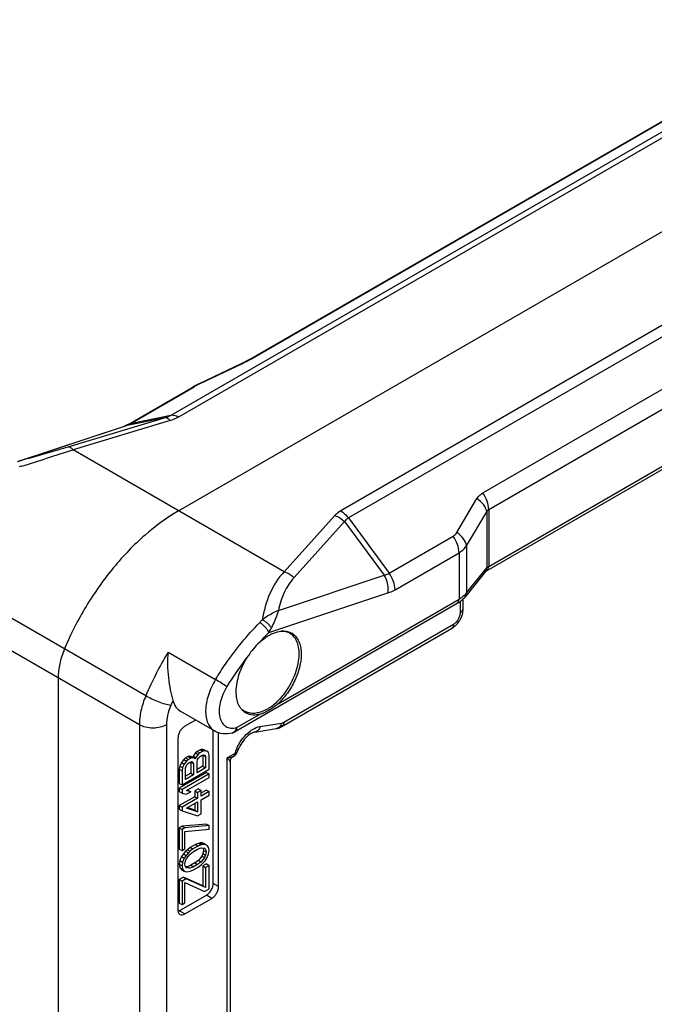
# Model space of a CAD drawing. Units: millimetres. Extents: x 664 to 1258, y -6 to 414.
# Drawn here: x 964 to 998, y 316 to 367 of the extents above; entities that cross this region are included whole.
import ezdxf

# ---------------------------------------------------------------- set-up
doc = ezdxf.new("R2010")
doc.units = ezdxf.units.MM
doc.header["$LTSCALE"] = 27.377778
doc.layers.add('COMPONENTI_DI_ASSIEME', color=7, linetype='CONTINUOUS')

msp = doc.modelspace()

# ---------------------------------------------------------------- linework, layer by layer
at = {"layer": 'COMPONENTI_DI_ASSIEME', "color": 9, "linetype": 'Continuous'}
for p, q in [((1008.042, 367.237), (972.265, 346.581)), ((1008.438, 367.148), (972.66, 346.492)), ((976.441, 349.524), (1006.535, 366.898)), ((1016.915, 362.255), (981.137, 341.599)), ((1017.31, 361.886), (981.533, 341.23)), ((988.547, 342.535), (1018.641, 359.909)), ((988.858, 341.678), (1018.952, 359.053)), ((988.858, 338.703), (1018.952, 356.077)), ((973.764, 348.227), (976.015, 349.301)), ((970.139, 346.15), (973.48, 348.079)), ((971.967, 346.459), (966.896, 344.933)), ((971.967, 346.459), (969.899, 346.039)), ((972.265, 346.581), (970.139, 346.15)), ((964.376, 344.208), (969.899, 346.039)), ((972.235, 346.313), (967.163, 344.788)), ((969.852, 346.026), (969.899, 346.039)), ((978.184, 338.425), (967.163, 344.788)), ((964.494, 343.938), (964.351, 343.892)), ((987.199, 340.471), (988.248, 342.238)), ((980.826, 341.353), (978.184, 338.425)), ((987.709, 339.779), (988.759, 341.546)), ((988.759, 341.546), (988.759, 338.621)), ((988.858, 341.678), (988.858, 338.703)), ((981.339, 341.048), (978.697, 338.12)), ((981.339, 341.048), (983.407, 338.241)), ((981.533, 341.23), (983.659, 338.344)), ((983.659, 338.344), (987, 340.273)), ((987.709, 339.779), (987.709, 337.321)), ((983.97, 337.488), (987.311, 339.417)), ((987.311, 339.417), (987.311, 336.993)), ((977.884, 336.409), (983.407, 338.241)), ((987.709, 337.321), (988.759, 338.621)), ((977.385, 335.259), (983.602, 337.32)), ((970.957, 331.945), (962.471, 336.844)), ((977.861, 331.537), (987.311, 336.993)), ((987.382, 336.299), (987.382, 336.879)), ((978.163, 330.569), (987.028, 335.687)), ((970.623, 330.434), (962.138, 335.333)), ((972.122, 334.225), (974.597, 332.796)), ((975.696, 330.287), (976.891, 330.977)), ((976.931, 330.349), (978.043, 330.523)), ((970.623, 330.434), (970.623, 282.843)), ((972.038, 330.434), (972.038, 282.843)), ((975.598, 328.924), (975.214, 328.703)), ((975.214, 267.547), (975.214, 328.703)), ((975.361, 328.519), (975.36, 328.521)), ((974.76, 321.99), (974.477, 322.153)), ((974.406, 321.377), (974.123, 321.541)), ((972.992, 320.561), (972.709, 320.724))]:
    msp.add_line(p, q, dxfattribs=at)
at = {"layer": 'COMPONENTI_DI_ASSIEME', "color": 7, "linetype": 'Continuous'}
for p, q in [((976.337, 349.485), (1006.431, 366.859)), ((972.674, 341.606), (1005.625, 360.63)), ((1018.848, 355.848), (988.755, 338.474)), ((976.287, 349.456), (976.209, 349.414)), ((976.338, 349.485), (976.287, 349.456)), ((973.729, 348.224), (976.033, 349.324)), ((970.035, 346.111), (973.376, 348.04)), ((973.391, 348.048), (973.375, 348.039)), ((973.73, 348.224), (973.659, 348.19)), ((964.262, 344.172), (969.852, 346.026)), ((969.879, 346.036), (969.852, 346.026)), ((969.852, 346.026), (969.852, 346.026)), ((969.914, 346.05), (969.879, 346.036)), ((988.694, 338.428), (987.645, 337.129)), ((987.207, 336.764), (975.592, 330.058)), ((987.528, 336.503), (987.528, 337.002)), ((978.06, 330.34), (986.925, 335.458)), ((966.381, 332.884), (966.381, 285.293)), ((974.551, 330.112), (972.783, 331.132)), ((973.557, 330.685), (972.992, 330.359)), ((974.477, 322.153), (974.477, 330.154)), ((974.76, 321.99), (974.76, 330.02)), ((976.655, 330.059), (977.767, 330.234)), ((972.639, 329.747), (972.639, 320.765)), ((973.552, 328.967), (973.431, 328.806)), ((973.642, 329.05), (973.552, 328.967)), ((973.552, 328.967), (973.693, 328.886)), ((973.792, 329.137), (973.642, 329.05)), ((973.642, 329.05), (973.783, 328.969)), ((973.783, 328.969), (973.693, 328.886)), ((973.934, 329.055), (973.783, 328.969)), ((973.883, 329.159), (973.792, 329.137)), ((973.792, 329.137), (973.934, 329.055)), ((973.883, 329.159), (974.024, 329.077)), ((974.003, 329.136), (973.883, 329.159)), ((974.024, 329.077), (973.934, 329.055)), ((974.003, 329.136), (974.145, 329.055)), ((974.145, 329.055), (974.024, 329.077)), ((974.235, 328.984), (974.145, 329.055)), ((974.265, 328.848), (974.235, 328.984)), ((975.72, 328.981), (975.735, 329.02)), ((975.735, 329.02), (975.735, 329.02)), ((972.83, 328.459), (972.739, 328.284)), ((972.95, 328.62), (972.83, 328.459)), ((972.83, 328.459), (972.971, 328.377)), ((973.04, 328.703), (972.95, 328.62)), ((972.95, 328.62), (973.091, 328.538)), ((973.091, 328.538), (972.971, 328.377)), ((973.161, 328.772), (973.04, 328.703)), ((973.04, 328.703), (973.182, 328.621)), ((973.182, 328.621), (973.091, 328.538)), ((973.121, 328.372), (973.212, 328.455)), ((973.251, 328.794), (973.161, 328.772)), ((973.161, 328.772), (973.302, 328.691)), ((973.302, 328.691), (973.182, 328.621)), ((973.212, 328.455), (973.272, 328.489)), ((973.251, 328.794), (973.392, 328.712)), ((973.371, 328.771), (973.251, 328.794)), ((973.272, 328.489), (973.362, 328.511)), ((973.392, 328.712), (973.302, 328.691)), ((973.311, 328.492), (973.311, 327.91)), ((973.311, 328.492), (973.452, 328.41)), ((973.362, 328.511), (973.422, 328.485)), ((973.371, 328.771), (973.513, 328.69)), ((973.513, 328.69), (973.392, 328.712)), ((973.431, 328.806), (973.412, 328.756)), ((973.422, 328.485), (973.452, 328.41)), ((973.431, 328.806), (973.573, 328.724)), ((973.452, 328.41), (973.452, 327.828)), ((973.543, 328.646), (973.513, 328.69)), ((973.573, 328.724), (973.543, 328.646)), ((973.693, 328.886), (973.573, 328.724)), ((973.633, 328.514), (973.663, 328.623)), ((973.633, 327.932), (973.633, 328.514)), ((973.663, 328.623), (973.723, 328.719)), ((973.723, 328.719), (973.814, 328.802)), ((973.814, 328.802), (973.904, 328.854)), ((973.904, 328.854), (973.994, 328.876)), ((973.943, 328.856), (973.943, 328.275)), ((973.943, 328.856), (974.084, 328.775)), ((973.994, 328.876), (974.054, 328.849)), ((974.054, 328.849), (974.084, 328.775)), ((974.084, 328.775), (974.084, 328.193)), ((974.265, 328.114), (974.265, 328.848)), ((975.361, 328.523), (975.361, 328.519)), ((975.361, 328.519), (975.361, 267.582)), ((975.38, 328.621), (975.379, 328.618)), ((975.38, 328.621), (975.389, 328.642)), ((975.536, 328.787), (975.506, 328.77)), ((975.614, 328.843), (975.656, 328.885)), ((972.739, 328.284), (972.709, 328.114)), ((972.709, 328.114), (972.709, 327.379)), ((972.709, 328.114), (972.851, 328.032)), ((974.123, 327.95), (972.709, 327.134)), ((972.739, 328.284), (972.881, 328.202)), ((972.881, 328.202), (972.851, 328.032)), ((972.851, 327.297), (974.265, 328.114)), ((972.851, 328.032), (972.851, 327.297)), ((972.971, 328.377), (972.881, 328.202)), ((973.031, 328.167), (973.061, 328.276)), ((973.031, 327.585), (973.031, 328.167)), ((973.311, 327.91), (973.031, 327.748)), ((973.061, 328.276), (973.121, 328.372)), ((973.311, 327.91), (973.452, 327.828)), ((973.943, 328.275), (973.633, 328.096)), ((974.084, 328.193), (973.633, 327.932)), ((973.943, 328.275), (974.084, 328.193)), ((974.123, 327.95), (974.265, 327.869)), ((972.709, 327.379), (972.851, 327.297)), ((974.265, 327.869), (972.851, 327.052)), ((973.452, 327.828), (973.031, 327.585)), ((973.091, 327.007), (974.265, 327.685)), ((974.265, 327.685), (974.265, 327.869)), ((972.709, 327.134), (972.709, 326.95)), ((972.709, 327.134), (972.851, 327.052)), ((972.709, 326.95), (972.851, 326.868)), ((972.851, 327.052), (972.851, 326.868)), ((972.851, 326.868), (973.061, 326.806)), ((973.061, 326.806), (973.302, 326.945)), ((973.302, 326.945), (973.091, 327.007)), ((973.161, 327.027), (973.137, 327.034)), ((973.161, 327.027), (973.302, 326.945)), ((973.702, 327.095), (973.522, 326.99)), ((973.522, 326.99), (973.522, 326.684)), ((973.522, 326.99), (973.663, 326.909)), ((973.844, 327.013), (973.663, 326.909)), ((973.663, 326.909), (973.663, 326.603)), ((973.702, 327.095), (973.844, 327.013)), ((974.123, 327.032), (973.835, 326.865)), ((973.844, 326.707), (973.844, 327.013)), ((974.265, 326.95), (973.844, 326.707)), ((974.123, 327.032), (974.265, 326.95)), ((974.265, 326.766), (974.265, 326.95)), ((973.522, 326.684), (972.709, 326.215)), ((973.663, 326.603), (972.851, 326.134)), ((973.091, 326.089), (973.663, 326.419)), ((973.522, 326.684), (973.663, 326.603)), ((973.522, 326.337), (973.522, 325.98)), ((973.663, 326.419), (973.663, 325.898)), ((973.844, 326.523), (974.265, 326.766)), ((973.844, 325.788), (973.844, 326.523)), ((972.709, 326.215), (972.709, 326.032)), ((972.709, 326.215), (972.851, 326.134)), ((972.709, 326.032), (972.851, 325.95)), ((972.851, 326.134), (972.851, 325.95)), ((972.851, 325.95), (973.663, 325.684)), ((973.663, 325.898), (973.091, 326.089)), ((973.522, 325.98), (973.129, 326.111)), ((973.522, 325.98), (973.663, 325.898)), ((973.663, 325.684), (973.844, 325.788)), ((972.86, 325.139), (972.709, 325.052)), ((972.709, 325.052), (972.709, 323.949)), ((972.709, 325.052), (972.851, 324.97)), ((973.001, 325.057), (972.851, 324.97)), ((972.851, 324.97), (972.851, 323.868)), ((974.123, 325.256), (972.86, 325.139)), ((972.86, 325.139), (973.001, 325.057)), ((974.265, 325.174), (973.001, 325.057)), ((973.001, 324.873), (974.265, 324.99)), ((973.001, 323.955), (973.001, 324.873)), ((974.123, 325.256), (974.265, 325.174)), ((974.265, 324.99), (974.265, 325.174)), ((973.913, 324.277), (973.792, 324.269)), ((974.003, 324.237), (973.913, 324.277)), ((973.913, 324.277), (974.054, 324.195)), ((972.709, 323.949), (972.851, 323.868)), ((972.851, 323.868), (973.001, 323.955)), ((973.04, 323.834), (972.92, 323.704)), ((973.131, 323.917), (973.04, 323.834)), ((973.04, 323.834), (973.182, 323.753)), ((973.281, 324.035), (973.131, 323.917)), ((973.131, 323.917), (973.272, 323.835)), ((973.272, 323.835), (973.182, 323.753)), ((973.422, 323.953), (973.272, 323.835)), ((973.272, 323.682), (973.452, 323.817)), ((973.552, 324.191), (973.281, 324.035)), ((973.281, 324.035), (973.422, 323.953)), ((973.693, 324.109), (973.422, 323.953)), ((973.452, 323.817), (973.663, 323.939)), ((973.702, 324.247), (973.552, 324.191)), ((973.552, 324.191), (973.693, 324.109)), ((973.663, 323.939), (973.844, 324.012)), ((973.844, 324.166), (973.693, 324.109)), ((973.792, 324.269), (973.702, 324.247)), ((973.702, 324.247), (973.844, 324.166)), ((973.792, 324.269), (973.934, 324.187)), ((973.934, 324.187), (973.844, 324.166)), ((973.844, 324.012), (974.024, 323.994)), ((974.054, 324.195), (973.934, 324.187)), ((973.973, 323.883), (973.943, 323.713)), ((973.947, 324.002), (973.973, 323.883)), ((973.973, 323.883), (974.114, 323.801)), ((974.003, 324.237), (974.06, 324.205)), ((974.024, 323.994), (974.084, 323.937)), ((974.145, 324.156), (974.054, 324.195)), ((974.084, 323.937), (974.114, 323.801)), ((974.114, 323.801), (974.084, 323.631)), ((974.235, 324.055), (974.145, 324.156)), ((974.265, 323.888), (974.235, 324.055)), ((974.235, 323.687), (974.265, 323.888)), ((972.739, 323.354), (972.709, 323.153)), ((972.83, 323.56), (972.739, 323.354)), ((972.739, 323.354), (972.881, 323.273)), ((972.92, 323.704), (972.83, 323.56)), ((972.83, 323.56), (972.971, 323.478)), ((972.881, 323.273), (972.851, 323.072)), ((972.971, 323.478), (972.881, 323.273)), ((972.92, 323.704), (973.061, 323.622)), ((973.061, 323.622), (972.971, 323.478)), ((973.001, 323.159), (973.031, 323.329)), ((973.031, 323.329), (973.091, 323.456)), ((973.182, 323.753), (973.061, 323.622)), ((973.091, 323.456), (973.272, 323.682)), ((973.702, 323.359), (973.522, 323.224)), ((973.844, 323.278), (973.663, 323.143)), ((973.883, 323.586), (973.702, 323.359)), ((973.702, 323.359), (973.844, 323.278)), ((974.024, 323.504), (973.844, 323.278)), ((973.943, 323.713), (973.883, 323.586)), ((973.883, 323.586), (974.024, 323.504)), ((973.934, 323.207), (974.054, 323.338)), ((973.943, 323.713), (974.084, 323.631)), ((974.084, 323.631), (974.024, 323.504)), ((974.054, 323.338), (974.145, 323.482)), ((974.145, 323.482), (974.235, 323.687)), ((972.709, 323.153), (972.739, 322.987)), ((972.709, 323.153), (972.851, 323.072)), ((972.739, 322.987), (972.83, 322.886)), ((972.739, 322.987), (972.881, 322.905)), ((972.83, 322.886), (972.971, 322.804)), ((972.851, 323.072), (972.881, 322.905)), ((972.881, 322.905), (972.971, 322.804)), ((972.971, 322.804), (973.061, 322.765)), ((973.031, 323.023), (973.001, 323.159)), ((973.091, 322.966), (973.031, 323.023)), ((973.131, 323.029), (973.033, 323.039)), ((973.061, 322.765), (973.182, 322.773)), ((973.272, 322.947), (973.091, 322.966)), ((973.311, 323.103), (973.131, 323.029)), ((973.131, 323.029), (973.272, 322.947)), ((973.182, 322.773), (973.272, 322.794)), ((973.452, 323.021), (973.272, 322.947)), ((973.272, 322.794), (973.422, 322.851)), ((973.522, 323.224), (973.311, 323.103)), ((973.311, 323.103), (973.452, 323.021)), ((973.422, 322.851), (973.693, 323.007)), ((973.663, 323.143), (973.452, 323.021)), ((973.522, 323.224), (973.663, 323.143)), ((973.693, 323.007), (973.844, 323.124)), ((973.844, 323.124), (973.934, 323.207)), ((974.123, 323.174), (973.943, 323.07)), ((973.943, 323.07), (973.943, 322.028)), ((973.943, 323.07), (974.084, 322.988)), ((974.265, 323.092), (974.084, 322.988)), ((974.084, 322.988), (974.084, 321.947)), ((974.123, 323.174), (974.265, 323.092)), ((974.265, 321.867), (974.265, 323.092)), ((972.92, 322.479), (972.709, 322.357)), ((972.709, 322.357), (972.709, 321.133)), ((972.709, 322.357), (972.851, 322.276)), ((973.061, 322.397), (972.851, 322.276)), ((972.851, 322.276), (972.851, 321.051)), ((973.943, 322.028), (972.92, 322.479)), ((972.92, 322.479), (973.061, 322.397)), ((974.084, 321.947), (973.061, 322.397)), ((973.001, 321.138), (973.001, 322.209)), ((973.001, 322.209), (974.024, 321.728)), ((974.024, 321.728), (974.265, 321.867)), ((972.709, 320.724), (974.123, 321.541)), ((972.992, 320.561), (974.406, 321.377)), ((972.709, 321.133), (972.851, 321.051)), ((972.851, 321.051), (973.001, 321.138))]:
    msp.add_line(p, q, dxfattribs=at)
for points in [[(976.209, 349.414), (976.124, 349.37), (976.033, 349.324)], [(973.525, 348.122), (973.457, 348.086), (973.391, 348.048)], [(973.659, 348.19), (973.592, 348.156), (973.525, 348.122)], [(970.035, 346.111), (969.994, 346.088), (969.953, 346.068), (969.914, 346.05)], [(975.656, 328.885), (975.692, 328.931), (975.72, 328.981)], [(975.361, 328.519), (975.362, 328.538), (975.364, 328.561), (975.369, 328.584), (975.375, 328.607), (975.379, 328.618)], [(975.389, 328.642), (975.408, 328.676), (975.431, 328.707), (975.457, 328.734)], [(975.457, 328.734), (975.486, 328.757), (975.506, 328.77)], [(975.536, 328.787), (975.567, 328.806), (975.614, 328.843)]]:
    msp.add_lwpolyline(points, dxfattribs=at)
at = {"layer": 'COMPONENTI_DI_ASSIEME', "color": 9, "linetype": 'Continuous'}
for centre, radius, start, end in [((973.581, 354.523), 5.76, 297.5728, 299.0842), ((974.13, 353.53), 4.625, 299.1195, 299.9887), ((972.676, 356.295), 7.75, 295.5174, 296.188), ((972.99, 355.658), 7.04, 296.182, 297.5535), ((975.89, 343.768), 4.939, 115.8175, 116.7887), ((976.056, 343.426), 5.32, 115.5199, 115.8265), ((969.541, 347.097), 1.117, 288.7162, 291.5076), ((969.316, 347.576), 1.647, 298.8835, 300.0043), ((834.358, 757.241), 433.307, 287.47755, 287.84802), ((988.413, 338.62), 0.345, 351.3577, 0.0517), ((986.862, 338.006), 1.089, 318.2811, 321.0569), ((986.396, 338.578), 1.83, 299.9907, 301.9547), ((975.143, 337.521), 2.483, 315.2797, 319.6823), ((987.377, 325.374), 14.055, 135.3073, 138.2531), ((975.528, 336.459), 2.211, 327.1296, 333.9686), ((986.806, 325.283), 17.193, 148.6592, 157.2018), ((988.848, 324.132), 15.981, 141.7388, 148.716), ((986.067, 325.654), 14.971, 156.1563, 157.259), ((975.402, 330.254), 0.255, 284.1611, 288.1123), ((977.723, 330.507), 0.277, 278.9708, 287.8548), ((977.83, 328.223), 2.339, 159.1285, 162.5533), ((977.981, 328.165), 2.501, 153.9906, 159.1275), ((975.082, 330.403), 1.706, 274.4402, 275.3723), ((973.568, 327.094), 2.301, 43.5565, 44.3346), ((973.74, 327.258), 2.064, 43.1001, 43.5508), ((975.099, 330.225), 1.526, 275.3719, 276.362), ((973.884, 327.392), 1.868, 42.447, 43.1036), ((975.656, 328.515), 0.296, 171.917, 178.8314), ((975.661, 328.515), 0.3, 159.8435, 171.925)]:
    msp.add_arc(centre, radius, start, end, dxfattribs=at)
at = {"layer": 'COMPONENTI_DI_ASSIEME', "color": 7, "linetype": 'Continuous'}
for centre, radius, start, end in [((977.622, 333.046), 9.887, 120.0299, 122.7184), ((986.602, 337.973), 1.342, 315.9494, 321.0388), ((986.184, 336.582), 1.355, 325.7288, 339.1249), ((978.397, 333.34), 2.03, 114.9244, 117.8377), ((978.088, 334.53), 0.786, 60.0266, 63.6144), ((978.089, 334.532), 0.784, 54.4139, 60.021), ((978.173, 334.515), 0.806, 51.3836, 59.9893), ((982.105, 327.942), 16.688, 155.3627, 157.2558), ((976.526, 331.825), 0.79, 228.9036, 239.9902), ((976.581, 331.757), 0.809, 229.9159, 239.9516), ((976.523, 331.822), 0.786, 240.0266, 243.6144), ((975.341, 330.493), 0.502, 284.1898, 299.963), ((975.656, 328.516), 0.295, 152.298, 159.3453), ((973.645, 322.224), 0.841, 321.2106, 330.0641), ((972.519, 321.043), 0.371, 289.9195, 293.3789)]:
    msp.add_arc(centre, radius, start, end, dxfattribs=at)
at = {"layer": 'COMPONENTI_DI_ASSIEME', "color": 9, "linetype": 'Continuous'}
for points in [[(976.338, 349.485), (976.37, 349.503), (976.405, 349.516), (976.441, 349.524)], [(973.376, 348.04), (973.408, 348.058), (973.444, 348.071), (973.48, 348.079)], [(970.035, 346.111), (970.067, 346.129), (970.103, 346.142), (970.139, 346.15)], [(975.596, 328.89), (975.597, 328.901), (975.598, 328.913), (975.598, 328.924)]]:
    msp.add_open_spline(points, degree=3, dxfattribs=at)
for points, knots in [([(975.98, 349.299), (975.982, 349.3), (975.993, 349.304), (976.006, 349.303), (976.015, 349.301)], [0, 0, 0, 0, 0.233149, 1, 1, 1, 1]), ([(973.48, 348.079), (973.494, 348.087), (973.555, 348.121), (973.616, 348.154), (973.664, 348.177)], [0, 0, 0, 0, 0.235942, 1, 1, 1, 1]), ([(973.73, 348.224), (973.732, 348.225), (973.743, 348.229), (973.756, 348.229), (973.764, 348.227)], [0, 0, 0, 0, 0.233131, 1, 1, 1, 1]), ([(972.265, 346.581), (972.243, 346.568), (972.148, 346.519), (972.046, 346.482), (971.967, 346.459)], [0, 0, 0, 0, 0.233682, 1, 1, 1, 1]), ([(972.235, 346.313), (972.212, 346.337), (972.169, 346.381), (972.085, 346.442), (972.01, 346.465), (971.967, 346.459)], [0, 0, 0, 0, 0.315566, 0.58443, 1, 1, 1, 1]), ([(972.66, 346.492), (972.629, 346.474), (972.492, 346.402), (972.347, 346.347), (972.235, 346.313)], [0, 0, 0, 0, 0.237965, 1, 1, 1, 1]), ([(972.66, 346.492), (972.627, 346.512), (972.505, 346.573), (972.361, 346.6), (972.265, 346.581)], [0, 0, 0, 0, 0.284231, 1, 1, 1, 1]), ([(969.95, 346.058), (969.964, 346.063), (970.018, 346.086), (970.071, 346.112), (970.111, 346.134)], [0, 0, 0, 0, 0.239435, 1, 1, 1, 1]), ([(966.896, 344.933), (966.694, 344.872), (965.856, 344.624), (965.015, 344.385), (964.376, 344.208)], [0, 0, 0, 0, 0.241706, 1, 1, 1, 1]), ([(967.163, 344.788), (967.141, 344.812), (967.098, 344.855), (967.013, 344.916), (966.939, 344.94), (966.896, 344.933)], [0, 0, 0, 0, 0.315565, 0.584429, 1, 1, 1, 1]), ([(988.248, 342.238), (988.284, 342.299), (988.372, 342.412), (988.486, 342.499), (988.547, 342.535)], [0, 0, 0, 0, 0.498549, 1, 1, 1, 1]), ([(988.858, 341.678), (988.858, 341.825), (988.791, 342.132), (988.642, 342.405), (988.547, 342.535)], [0, 0, 0, 0, 0.475904, 1, 1, 1, 1]), ([(988.759, 341.546), (988.74, 341.677), (988.6, 341.949), (988.38, 342.148), (988.248, 342.238)], [0, 0, 0, 0, 0.450665, 1, 1, 1, 1]), ([(981.137, 341.599), (981.107, 341.581), (980.994, 341.511), (980.891, 341.425), (980.826, 341.353)], [0, 0, 0, 0, 0.266557, 1, 1, 1, 1]), ([(980.826, 341.353), (980.873, 341.339), (981.06, 341.269), (981.229, 341.153), (981.339, 341.048)], [0, 0, 0, 0, 0.242266, 1, 1, 1, 1]), ([(981.137, 341.599), (981.173, 341.578), (981.324, 341.477), (981.45, 341.342), (981.533, 341.23)], [0, 0, 0, 0, 0.231229, 1, 1, 1, 1]), ([(988.759, 341.546), (988.764, 341.56), (988.786, 341.611), (988.823, 341.658), (988.858, 341.678)], [0, 0, 0, 0, 0.266392, 1, 1, 1, 1]), ([(981.533, 341.23), (981.512, 341.218), (981.438, 341.17), (981.374, 341.103), (981.339, 341.048)], [0, 0, 0, 0, 0.266838, 1, 1, 1, 1]), ([(987, 340.273), (987.02, 340.285), (987.099, 340.337), (987.163, 340.41), (987.199, 340.471)], [0, 0, 0, 0, 0.252901, 1, 1, 1, 1]), ([(987.311, 339.417), (987.311, 339.563), (987.243, 339.87), (987.095, 340.144), (987, 340.273)], [0, 0, 0, 0, 0.475905, 1, 1, 1, 1]), ([(987.709, 339.779), (987.691, 339.909), (987.551, 340.181), (987.331, 340.38), (987.199, 340.471)], [0, 0, 0, 0, 0.450662, 1, 1, 1, 1]), ([(987.311, 339.417), (987.352, 339.44), (987.503, 339.538), (987.634, 339.669), (987.709, 339.779)], [0, 0, 0, 0, 0.260335, 1, 1, 1, 1]), ([(988.759, 338.621), (988.765, 338.628), (988.794, 338.66), (988.83, 338.686), (988.858, 338.703)], [0, 0, 0, 0, 0.232216, 1, 1, 1, 1]), ([(988.811, 338.526), (988.819, 338.537), (988.849, 338.591), (988.858, 338.655), (988.858, 338.703)], [0, 0, 0, 0, 0.224671, 1, 1, 1, 1]), ([(978.184, 338.425), (977.871, 338.101), (977.365, 337.293), (977.119, 336.386), (977.036, 335.914)], [0, 0, 0, 0, 0.484588, 1, 1, 1, 1]), ([(978.184, 338.425), (978.231, 338.411), (978.418, 338.341), (978.587, 338.225), (978.697, 338.12)], [0, 0, 0, 0, 0.242266, 1, 1, 1, 1]), ([(983.407, 338.241), (983.428, 338.246), (983.516, 338.271), (983.599, 338.31), (983.659, 338.344)], [0, 0, 0, 0, 0.241426, 1, 1, 1, 1]), ([(983.602, 337.32), (983.614, 337.395), (983.632, 337.713), (983.533, 338.035), (983.407, 338.241)], [0, 0, 0, 0, 0.240127, 1, 1, 1, 1]), ([(983.97, 337.488), (983.97, 337.634), (983.902, 337.941), (983.754, 338.215), (983.659, 338.344)], [0, 0, 0, 0, 0.475904, 1, 1, 1, 1]), ([(988.694, 338.428), (988.702, 338.438), (988.732, 338.48), (988.749, 338.53), (988.755, 338.568)], [0, 0, 0, 0, 0.245874, 1, 1, 1, 1]), ([(988.755, 338.474), (988.771, 338.483), (988.791, 338.5), (988.807, 338.521), (988.811, 338.526)], [0, 0, 0, 0, 0.742155, 1, 1, 1, 1]), ([(978.697, 338.12), (978.489, 337.889), (978.144, 337.34), (977.953, 336.727), (977.884, 336.409)], [0, 0, 0, 0, 0.488615, 1, 1, 1, 1]), ([(983.602, 337.32), (983.632, 337.33), (983.759, 337.377), (983.881, 337.437), (983.97, 337.488)], [0, 0, 0, 0, 0.239442, 1, 1, 1, 1]), ([(987.365, 337.025), (987.395, 337.044), (987.507, 337.119), (987.609, 337.207), (987.675, 337.281)], [0, 0, 0, 0, 0.26474, 1, 1, 1, 1]), ([(987.645, 337.129), (987.666, 337.155), (987.699, 337.217), (987.709, 337.286), (987.709, 337.321)], [0, 0, 0, 0, 0.487414, 1, 1, 1, 1]), ([(987.207, 336.764), (987.241, 336.784), (987.299, 336.856), (987.311, 336.945), (987.311, 336.993)], [0, 0, 0, 0, 0.44925, 1, 1, 1, 1]), ([(977.884, 336.409), (977.747, 336.346), (977.458, 336.192), (977.181, 336.016), (977.036, 335.914)], [0, 0, 0, 0, 0.460324, 1, 1, 1, 1]), ([(977.884, 336.409), (977.861, 336.34), (977.753, 336.027), (977.628, 335.72), (977.515, 335.489)], [0, 0, 0, 0, 0.220875, 1, 1, 1, 1]), ([(987.028, 335.687), (987.078, 335.716), (987.173, 335.795), (987.284, 335.947), (987.36, 336.119), (987.382, 336.241), (987.382, 336.299)], [0, 0, 0, 0, 0.237195, 0.499999, 0.762803, 1, 1, 1, 1]), ([(987.382, 336.299), (987.423, 336.323), (987.494, 336.377), (987.528, 336.464), (987.528, 336.503)], [0, 0, 0, 0, 0.550752, 1, 1, 1, 1]), ([(974.597, 332.796), (974.764, 333.07), (975.448, 334.126), (976.249, 335.108), (976.908, 335.774)], [0, 0, 0, 0, 0.255066, 1, 1, 1, 1]), ([(977.385, 335.259), (977.366, 335.306), (977.308, 335.405), (977.195, 335.543), (977.06, 335.671), (976.959, 335.744), (976.908, 335.774)], [0, 0, 0, 0, 0.215911, 0.477718, 0.751308, 1, 1, 1, 1]), ([(977.515, 335.489), (977.491, 335.532), (977.429, 335.619), (977.315, 335.737), (977.182, 335.839), (977.085, 335.893), (977.036, 335.914)], [0, 0, 0, 0, 0.229736, 0.490116, 0.755718, 1, 1, 1, 1]), ([(987.028, 335.687), (987.028, 335.639), (987.017, 335.55), (986.958, 335.477), (986.925, 335.458)], [0, 0, 0, 0, 0.55075, 1, 1, 1, 1]), ([(974.597, 332.796), (974.442, 332.541), (974.2, 332.021), (974.065, 331.336), (974.095, 330.839), (974.182, 330.529), (974.331, 330.277), (974.474, 330.156), (974.551, 330.112)], [0, 0, 0, 0, 0.305652, 0.583014, 0.704333, 0.812614, 0.909656, 1, 1, 1, 1]), ([(975.19, 332.431), (975.101, 332.491), (974.904, 332.614), (974.705, 332.734), (974.597, 332.796)], [0, 0, 0, 0, 0.464595, 1, 1, 1, 1]), ([(975.19, 332.431), (975.11, 332.299), (974.972, 332.028), (974.835, 331.608), (974.777, 331.205), (974.805, 330.844), (974.919, 330.544), (975.124, 330.332), (975.403, 330.241), (975.598, 330.262), (975.696, 330.287)], [0, 0, 0, 0, 0.163424, 0.320552, 0.464667, 0.591509, 0.700603, 0.797389, 0.893251, 1, 1, 1, 1]), ([(970.957, 331.945), (970.852, 331.695), (970.69, 331.2), (970.623, 330.681), (970.623, 330.434)], [0, 0, 0, 0, 0.523523, 1, 1, 1, 1]), ([(972.26, 331.441), (972.164, 331.456), (971.952, 331.512), (971.622, 331.627), (971.281, 331.773), (971.059, 331.885), (970.957, 331.945)], [0, 0, 0, 0, 0.206761, 0.468211, 0.746254, 1, 1, 1, 1]), ([(972.26, 331.441), (972.19, 331.274), (972.082, 330.944), (972.038, 330.599), (972.038, 330.434)], [0, 0, 0, 0, 0.523523, 1, 1, 1, 1]), ([(978.043, 330.523), (978.039, 330.509), (978.021, 330.453), (977.995, 330.4), (977.969, 330.365)], [0, 0, 0, 0, 0.259628, 1, 1, 1, 1]), ([(978.043, 330.523), (978.052, 330.525), (978.095, 330.534), (978.135, 330.552), (978.163, 330.569)], [0, 0, 0, 0, 0.232217, 1, 1, 1, 1]), ([(978.163, 330.569), (978.163, 330.521), (978.152, 330.432), (978.094, 330.359), (978.06, 330.34)], [0, 0, 0, 0, 0.55075, 1, 1, 1, 1]), ([(972.038, 330.434), (971.937, 330.376), (971.704, 330.292), (971.33, 330.251), (970.957, 330.292), (970.724, 330.376), (970.623, 330.434)], [0, 0, 0, 0, 0.237247, 0.499999, 0.762753, 1, 1, 1, 1]), ([(975.696, 330.287), (975.682, 330.224), (975.637, 330.108), (975.535, 330.029), (975.482, 330.011)], [0, 0, 0, 0, 0.536635, 1, 1, 1, 1]), ([(975.696, 330.287), (975.696, 330.239), (975.684, 330.151), (975.626, 330.078), (975.592, 330.058)], [0, 0, 0, 0, 0.551133, 1, 1, 1, 1]), ([(975.733, 329.262), (975.814, 329.428), (976.006, 329.735), (976.261, 329.994), (976.399, 330.1)], [0, 0, 0, 0, 0.515636, 1, 1, 1, 1]), ([(976.399, 330.1), (976.442, 330.133), (976.603, 330.245), (976.79, 330.327), (976.931, 330.349)], [0, 0, 0, 0, 0.276226, 1, 1, 1, 1]), ([(976.931, 330.349), (976.912, 330.277), (976.861, 330.174), (976.75, 330.086), (976.686, 330.064), (976.655, 330.059)], [0, 0, 0, 0, 0.53252, 0.771977, 1, 1, 1, 1]), ([(977.969, 330.365), (977.959, 330.351), (977.915, 330.298), (977.856, 330.259), (977.808, 330.244)], [0, 0, 0, 0, 0.264986, 1, 1, 1, 1]), ([(975.735, 329.02), (975.727, 328.997), (975.684, 328.954), (975.63, 328.934), (975.598, 328.924)], [0, 0, 0, 0, 0.415711, 1, 1, 1, 1]), ([(975.36, 328.521), (975.359, 328.529), (975.348, 328.547), (975.328, 328.576), (975.298, 328.612), (975.275, 328.639), (975.262, 328.653)], [0, 0, 0, 0, 0.140546, 0.364368, 0.654453, 1, 1, 1, 1]), ([(975.415, 328.734), (975.404, 328.731), (975.355, 328.719), (975.306, 328.712), (975.268, 328.708)], [0, 0, 0, 0, 0.233313, 1, 1, 1, 1]), ([(975.506, 328.77), (975.5, 328.766), (975.47, 328.751), (975.439, 328.741), (975.415, 328.734)], [0, 0, 0, 0, 0.231397, 1, 1, 1, 1]), ([(975.536, 328.787), (975.552, 328.796), (975.582, 328.828), (975.593, 328.868), (975.596, 328.89)], [0, 0, 0, 0, 0.4615, 1, 1, 1, 1])]:
    msp.add_open_spline(points, degree=3, knots=knots, dxfattribs=at)
at = {"layer": 'COMPONENTI_DI_ASSIEME', "color": 7, "linetype": 'Continuous'}
for points, knots in [([(972.674, 341.606), (972.049, 341.246), (970.826, 340.342), (969.205, 338.649), (967.791, 336.643), (967.035, 335.161), (966.714, 334.394)], [0, 0, 0, 0, 0.227799, 0.476649, 0.737585, 1, 1, 1, 1]), ([(988.755, 338.474), (988.739, 338.465), (988.718, 338.451), (988.699, 338.434), (988.694, 338.428)], [0, 0, 0, 0, 0.710815, 1, 1, 1, 1]), ([(987.207, 336.764), (987.227, 336.775), (987.303, 336.821), (987.376, 336.872), (987.427, 336.914)], [0, 0, 0, 0, 0.253449, 1, 1, 1, 1]), ([(987.45, 336.099), (987.463, 336.132), (987.506, 336.262), (987.528, 336.401), (987.528, 336.503)], [0, 0, 0, 0, 0.255409, 1, 1, 1, 1]), ([(986.925, 335.458), (986.941, 335.467), (987.008, 335.509), (987.07, 335.558), (987.114, 335.598)], [0, 0, 0, 0, 0.246158, 1, 1, 1, 1]), ([(987.114, 335.598), (987.131, 335.614), (987.201, 335.682), (987.263, 335.758), (987.304, 335.819)], [0, 0, 0, 0, 0.247975, 1, 1, 1, 1]), ([(976.891, 334.732), (976.935, 334.773), (977.108, 334.924), (977.299, 335.056), (977.449, 335.135)], [0, 0, 0, 0, 0.263055, 1, 1, 1, 1]), ([(977.305, 331.257), (977.475, 331.355), (977.717, 331.54), (978.006, 331.833), (978.356, 332.259), (978.662, 332.793), (978.875, 333.409), (978.963, 333.857), (978.976, 334.275), (978.913, 334.646), (978.773, 334.955), (978.626, 335.111), (978.545, 335.17)], [0, 0, 0, 0, 0.127376, 0.196505, 0.267941, 0.486195, 0.592135, 0.691649, 0.78245, 0.863363, 0.934941, 1, 1, 1, 1]), ([(977.542, 335.181), (977.664, 335.238), (977.906, 335.322), (978.164, 335.333), (978.281, 335.315)], [0, 0, 0, 0, 0.532534, 1, 1, 1, 1]), ([(978.437, 335.234), (978.376, 335.264), (978.243, 335.31), (978.104, 335.322), (978.033, 335.321)], [0, 0, 0, 0, 0.487396, 1, 1, 1, 1]), ([(978.281, 335.315), (978.308, 335.311), (978.41, 335.291), (978.509, 335.252), (978.576, 335.214)], [0, 0, 0, 0, 0.255725, 1, 1, 1, 1]), ([(978.676, 335.145), (978.741, 335.094), (978.859, 334.965), (978.984, 334.721), (979.058, 334.432), (979.073, 334.224), (979.073, 334.115)], [0, 0, 0, 0, 0.21832, 0.453786, 0.713554, 1, 1, 1, 1]), ([(976.89, 334.732), (976.78, 334.63), (976.567, 334.408), (976.385, 334.159), (976.3, 334.029)], [0, 0, 0, 0, 0.490392, 1, 1, 1, 1]), ([(966.714, 334.394), (966.609, 334.144), (966.447, 333.649), (966.381, 333.13), (966.381, 332.884)], [0, 0, 0, 0, 0.523523, 1, 1, 1, 1]), ([(972.122, 334.225), (972.101, 334.008), (972.085, 333.564), (972.127, 332.904), (972.225, 332.28), (972.323, 331.887), (972.374, 331.706)], [0, 0, 0, 0, 0.257695, 0.52203, 0.778852, 1, 1, 1, 1]), ([(979.073, 334.115), (979.073, 333.891), (979.005, 333.419), (978.754, 332.733), (978.373, 332.085), (978.042, 331.704), (977.861, 331.537)], [0, 0, 0, 0, 0.230515, 0.484888, 0.747244, 1, 1, 1, 1]), ([(975.679, 332.155), (975.679, 332.471), (975.812, 333.135), (976.108, 333.736), (976.299, 334.028)], [0, 0, 0, 0, 0.474813, 1, 1, 1, 1]), ([(975.897, 331.32), (975.86, 331.374), (975.722, 331.631), (975.679, 331.93), (975.679, 332.155)], [0, 0, 0, 0, 0.224906, 1, 1, 1, 1]), ([(972.374, 331.706), (972.408, 331.584), (972.505, 331.36), (972.685, 331.189), (972.783, 331.132)], [0, 0, 0, 0, 0.527088, 1, 1, 1, 1]), ([(977.861, 331.537), (977.835, 331.513), (977.732, 331.422), (977.621, 331.34), (977.536, 331.284)], [0, 0, 0, 0, 0.255739, 1, 1, 1, 1]), ([(976.06, 331.138), (976.045, 331.151), (975.984, 331.206), (975.932, 331.269), (975.897, 331.32)], [0, 0, 0, 0, 0.245237, 1, 1, 1, 1]), ([(977.305, 331.257), (977.207, 331.2), (977.011, 331.107), (976.71, 331.029), (976.425, 331.026), (976.251, 331.079), (976.174, 331.118)], [0, 0, 0, 0, 0.28742, 0.547649, 0.782228, 1, 1, 1, 1]), ([(976.375, 330.975), (976.357, 330.98), (976.289, 331), (976.223, 331.03), (976.176, 331.057)], [0, 0, 0, 0, 0.252846, 1, 1, 1, 1]), ([(976.891, 330.977), (976.846, 330.967), (976.676, 330.936), (976.497, 330.942), (976.375, 330.975)], [0, 0, 0, 0, 0.267324, 1, 1, 1, 1]), ([(977.1, 331.045), (977.082, 331.038), (977.014, 331.011), (976.944, 330.99), (976.891, 330.977)], [0, 0, 0, 0, 0.256089, 1, 1, 1, 1]), ([(977.536, 331.284), (977.5, 331.259), (977.36, 331.17), (977.212, 331.092), (977.1, 331.045)], [0, 0, 0, 0, 0.264772, 1, 1, 1, 1]), ([(972.992, 330.359), (972.942, 330.33), (972.847, 330.25), (972.736, 330.099), (972.66, 329.927), (972.639, 329.805), (972.639, 329.747)], [0, 0, 0, 0, 0.237217, 0.499998, 0.76278, 1, 1, 1, 1]), ([(975.465, 330.006), (975.312, 329.968), (974.993, 329.937), (974.685, 330.034), (974.551, 330.112)], [0, 0, 0, 0, 0.504536, 1, 1, 1, 1]), ([(976.655, 330.059), (976.624, 330.054), (976.552, 330.032), (976.379, 329.942), (976.146, 329.739), (975.904, 329.414), (975.781, 329.155), (975.735, 329.02)], [0, 0, 0, 0, 0.064129, 0.156907, 0.406225, 0.701271, 1, 1, 1, 1]), ([(977.767, 330.234), (977.844, 330.246), (977.945, 330.278), (978.037, 330.327), (978.06, 330.34)], [0, 0, 0, 0, 0.748072, 1, 1, 1, 1]), ([(974.373, 321.805), (974.406, 321.86), (974.455, 321.973), (974.477, 322.095), (974.477, 322.153)], [0, 0, 0, 0, 0.525959, 1, 1, 1, 1]), ([(974.406, 321.377), (974.456, 321.406), (974.551, 321.486), (974.662, 321.638), (974.738, 321.81), (974.76, 321.932), (974.76, 321.99)], [0, 0, 0, 0, 0.237217, 0.499998, 0.76278, 1, 1, 1, 1]), ([(974.123, 321.541), (974.139, 321.55), (974.205, 321.594), (974.262, 321.65), (974.3, 321.698)], [0, 0, 0, 0, 0.231066, 1, 1, 1, 1]), ([(972.639, 320.765), (972.639, 320.744), (972.643, 320.67), (972.673, 320.594), (972.712, 320.559)], [0, 0, 0, 0, 0.287217, 1, 1, 1, 1]), ([(972.742, 320.536), (972.776, 320.517), (972.868, 320.503), (972.951, 320.537), (972.992, 320.561)], [0, 0, 0, 0, 0.449251, 1, 1, 1, 1])]:
    msp.add_open_spline(points, degree=3, knots=knots, dxfattribs=at)
for points in [[(987.427, 336.914), (987.476, 336.953), (987.523, 336.995), (987.566, 337.04)], [(972.666, 320.702), (972.681, 320.709), (972.695, 320.716), (972.709, 320.724)], [(972.712, 320.559), (972.721, 320.55), (972.731, 320.542), (972.742, 320.536)]]:
    msp.add_open_spline(points, degree=3, dxfattribs=at)

doc.saveas('drawing.dxf')
